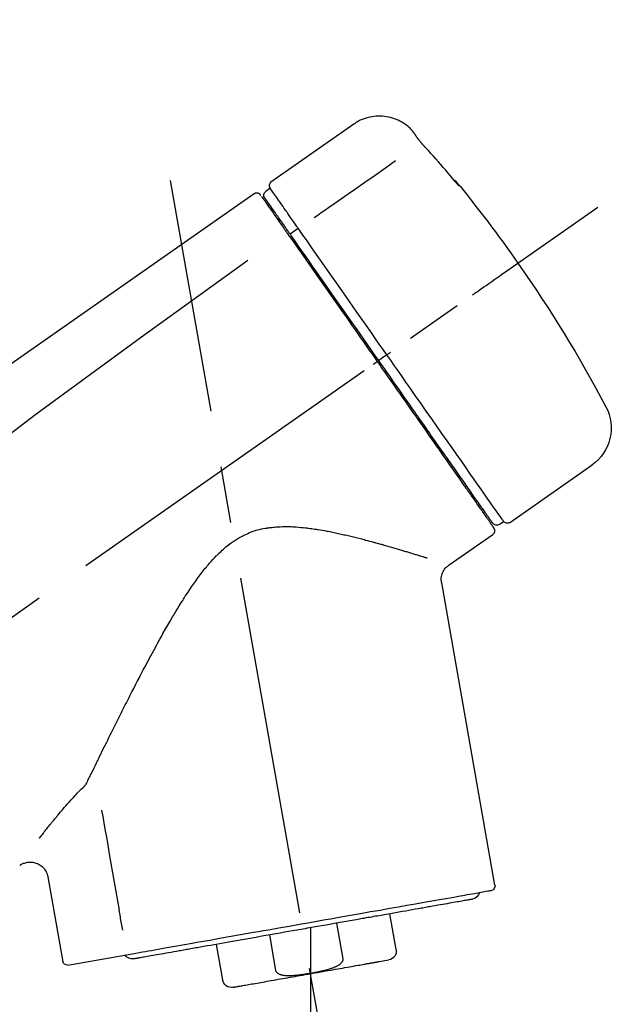
# Model space of a CAD drawing. Extents: x 27948 to 54421, y -11045 to -2175.
# Drawn here: x 32639 to 32705, y -7973 to -7864 of the extents above; entities that cross this region are included whole.
import ezdxf

# ---------------------------------------------------------------- set-up
doc = ezdxf.new("R2010")
doc.units = 0
doc.header["$LTSCALE"] = 50
doc.header["$MEASUREMENT"] = 0
doc.linetypes.add('CENTER2', pattern=[1.125, 0.75, -0.125, 0.125, -0.125])
doc.layers.get('0').update_dxf_attribs({"linetype": 'CONTINUOUS'})
doc.layers.get('DEFPOINTS').update_dxf_attribs({"color": 146, "linetype": 'CONTINUOUS'})
doc.layers.add('150-機器', color=8, linetype='CONTINUOUS')
doc.layers.add('166-寸法B', color=11, linetype='CONTINUOUS')
doc.styles.add('KH001', font='txt')
doc.dimstyles.new('KH1xx030', dxfattribs={"dimscale": 30, "dimtxt": 2, "dimasz": 0.6, "dimexe": 0.3, "dimexo": 1.2, "dimgap": 0.5, "dimtad": 3, "dimdec": 1, "dimdsep": 46, "dimlunit": 6, "dimtxsty": 'KH001', "dimblk": 'DOT', "dimcen": 1, "dimdle": 1, "dimclrd": 256, "dimclre": 256, "dimclrt": 256, "dimadec": 0, "dimazin": 0, "dimtfac": 1, "dimtdec": 1, "dimtix": 1, "dimtmove": 2, "dimatfit": 3, "dimldrblk": 'CLOSEDBLANK', "dimfxl": 1, "dimtolj": 1, "dimtzin": 0, "dimlwd": -1, "dimlwe": -1, "dimarcsym": 0})

# ---------------------------------------------------------------- blocks, each defined once
blk = doc.blocks.new('F402_D')
at = {"layer": '150-機器', "color": 13, "linetype": 'Continuous'}
for p, q in [((-259.61, 246.19), (-250.47, 239.79)), ((-250.39, 239.12), (-249.9, 238.78)), ((-251.52, 235.6), (-251.36, 235.48)), ((-253.49, 234.7), (-252.6, 234.06)), ((-263.26, 220.74), (-262.77, 220.4)), ((-262.77, 220.4), (-262.37, 220.11)), ((-276.79, 202.21), (-285.92, 208.6)), ((-273.04, 204.52), (-273.21, 204.63)), ((-275.65, 202.02), (-276.14, 202.36)), ((-270.13, 197.55), (-274.95, 200.92)), ((-275.19, 162.2), (-269.31, 195.58)), ((-225.86, 163.11), (-227.51, 153.75)), ((-264.29, 155.12), (-263.59, 159.05)), ((-257.7, 158.01), (-258.39, 154.08)), ((-254.83, 157.5), (-254.83, 152.47)), ((-251.03, 152.78), (-250.34, 156.71)), ((-244.44, 155.67), (-245.14, 151.74)), ((-228.08, 153.39), (-235.79, 154.75)), ((-262.43, 153.78), (-263.48, 153.96))]:
    blk.add_line(p, q, dxfattribs=at)
at = {"layer": '150-機器', "color": 13, "linetype": 'CENTER2'}
for p, q in [((-263.42, 103.75), (-239.4, 239.98)), ((0.34, 36.17), (-286.53, 237.04)), ((-254.83, 152.47), (-254.83, 92.26))]:
    blk.add_line(p, q, dxfattribs=at)
at = {"layer": '150-機器', "color": 13, "linetype": 'Continuous'}
for points in [[(-266.12, 245.42), (-266.07, 245.47), (-266.02, 245.53), (-265.97, 245.59), (-265.92, 245.64), (-265.82, 245.75), (-265.71, 245.85), (-265.6, 245.95), (-265.48, 246.05), (-265.3, 246.18), (-265.11, 246.31), (-264.92, 246.43), (-264.71, 246.53), (-264.51, 246.63), (-264.3, 246.72), (-264.09, 246.8), (-263.87, 246.87), (-263.66, 246.93), (-263.44, 246.98), (-263.21, 247.02), (-262.99, 247.05), (-262.76, 247.07), (-262.54, 247.08), (-262.31, 247.08), (-262.08, 247.07), (-261.86, 247.05), (-261.63, 247.02), (-261.41, 246.98), (-261.19, 246.93), (-260.97, 246.87), (-260.75, 246.8), (-260.54, 246.72), (-260.33, 246.63), (-260.2, 246.56), (-260.07, 246.49), (-259.94, 246.41), (-259.81, 246.33), (-259.75, 246.29), (-259.69, 246.24), (-259.63, 246.2), (-259.57, 246.16)], [(-267.56, 243.58), (-267.55, 243.59), (-267.55, 243.59), (-267.54, 243.6), (-267.54, 243.6), (-267.53, 243.62), (-267.52, 243.63), (-267.5, 243.64), (-267.49, 243.65), (-267.48, 243.67), (-267.46, 243.69), (-267.44, 243.7), (-267.43, 243.72), (-267.41, 243.74), (-267.39, 243.76), (-267.38, 243.78), (-267.36, 243.8), (-267.34, 243.82), (-267.32, 243.85), (-267.29, 243.88), (-267.27, 243.9), (-267.24, 243.93), (-267.21, 243.97), (-267.19, 244), (-267.16, 244.03), (-267.13, 244.07), (-267.09, 244.1), (-267.06, 244.14), (-267.03, 244.18), (-267, 244.21), (-266.97, 244.25), (-266.94, 244.28), (-266.91, 244.32), (-266.89, 244.34), (-266.87, 244.37), (-266.85, 244.39), (-266.83, 244.42), (-266.82, 244.43), (-266.81, 244.45), (-266.79, 244.47), (-266.78, 244.48), (-266.77, 244.49), (-266.76, 244.51), (-266.75, 244.52), (-266.74, 244.53), (-266.74, 244.54), (-266.73, 244.55), (-266.72, 244.56), (-266.71, 244.57), (-266.71, 244.57), (-266.71, 244.58), (-266.7, 244.58), (-266.7, 244.59), (-266.7, 244.59), (-266.7, 244.59), (-266.69, 244.59), (-266.69, 244.6)], [(-266.69, 244.6), (-266.69, 244.6), (-266.69, 244.6), (-266.68, 244.61), (-266.68, 244.61), (-266.67, 244.62), (-266.67, 244.63), (-266.66, 244.64), (-266.65, 244.65), (-266.64, 244.67), (-266.63, 244.68), (-266.62, 244.7), (-266.61, 244.72), (-266.6, 244.74), (-266.58, 244.76), (-266.57, 244.78), (-266.55, 244.8), (-266.53, 244.82), (-266.52, 244.85), (-266.5, 244.87), (-266.48, 244.9), (-266.46, 244.93), (-266.44, 244.95), (-266.42, 244.98), (-266.4, 245.01), (-266.39, 245.03), (-266.37, 245.06), (-266.36, 245.08), (-266.34, 245.1), (-266.33, 245.12), (-266.31, 245.14), (-266.3, 245.16), (-266.29, 245.17), (-266.28, 245.19), (-266.27, 245.2), (-266.26, 245.22), (-266.25, 245.23), (-266.24, 245.24), (-266.23, 245.26), (-266.22, 245.27), (-266.21, 245.28), (-266.21, 245.29), (-266.2, 245.3), (-266.19, 245.31), (-266.18, 245.32), (-266.18, 245.33), (-266.17, 245.34), (-266.16, 245.35), (-266.16, 245.36), (-266.15, 245.37), (-266.15, 245.37), (-266.15, 245.38), (-266.14, 245.38), (-266.14, 245.38), (-266.14, 245.39), (-266.14, 245.39), (-266.14, 245.39)], [(-266.14, 245.39), (-266.14, 245.39), (-266.13, 245.39), (-266.13, 245.4), (-266.13, 245.4), (-266.13, 245.4), (-266.13, 245.4), (-266.13, 245.4), (-266.13, 245.41), (-266.12, 245.41), (-266.12, 245.41), (-266.12, 245.42), (-266.12, 245.42), (-266.12, 245.42), (-266.11, 245.42), (-266.11, 245.43), (-266.11, 245.43), (-266.11, 245.43), (-266.11, 245.43), (-266.11, 245.43), (-266.1, 245.44), (-266.1, 245.44), (-266.1, 245.44), (-266.1, 245.44), (-266.1, 245.44), (-266.1, 245.44), (-266.1, 245.45), (-266.1, 245.45), (-266.1, 245.45), (-266.1, 245.45), (-266.09, 245.45), (-266.09, 245.45), (-266.09, 245.45)], [(-270.81, 239.86), (-270.55, 240.18), (-270.28, 240.49), (-270.02, 240.81), (-269.75, 241.12), (-269.48, 241.43), (-269.21, 241.75), (-268.94, 242.05), (-268.67, 242.36), (-268.39, 242.67), (-268.11, 242.97), (-267.84, 243.28), (-267.56, 243.58)], [(-264.23, 242.14), (-263.1, 241.34), (-261.97, 240.55), (-260.83, 239.76), (-259.7, 238.96), (-258.98, 238.46), (-258.26, 237.95), (-257.54, 237.45), (-256.82, 236.95), (-256.43, 236.67), (-256.03, 236.4), (-255.64, 236.12), (-255.25, 235.85)], [(-271.2, 239.44), (-271.2, 239.44), (-271.2, 239.44), (-271.2, 239.43), (-271.2, 239.43), (-271.21, 239.43), (-271.21, 239.43), (-271.21, 239.42), (-271.21, 239.42), (-271.22, 239.42), (-271.22, 239.41), (-271.22, 239.41), (-271.22, 239.4), (-271.22, 239.4), (-271.22, 239.4), (-271.22, 239.4), (-271.22, 239.4), (-271.22, 239.39), (-271.22, 239.4), (-271.21, 239.41), (-271.2, 239.41), (-271.19, 239.43), (-271.18, 239.44), (-271.17, 239.45), (-271.16, 239.46), (-271.14, 239.48), (-271.13, 239.5), (-271.11, 239.51), (-271.1, 239.53), (-271.07, 239.56), (-271.05, 239.58), (-271.03, 239.6), (-271.01, 239.63), (-270.99, 239.65), (-270.97, 239.67), (-270.95, 239.69), (-270.93, 239.72), (-270.92, 239.74), (-270.9, 239.76), (-270.88, 239.78), (-270.87, 239.8), (-270.86, 239.81), (-270.85, 239.82), (-270.84, 239.83), (-270.83, 239.84), (-270.82, 239.85), (-270.82, 239.85), (-270.82, 239.86), (-270.81, 239.86)], [(-270.89, 239.89), (-270.89, 239.89), (-270.89, 239.89), (-270.89, 239.88), (-270.89, 239.88), (-270.89, 239.88), (-270.89, 239.88), (-270.9, 239.87), (-270.9, 239.87), (-270.91, 239.85), (-270.92, 239.83), (-270.94, 239.82), (-270.95, 239.8), (-270.96, 239.78), (-270.98, 239.76), (-270.99, 239.74), (-271, 239.72), (-271.02, 239.7), (-271.03, 239.68), (-271.04, 239.67), (-271.05, 239.65), (-271.07, 239.63), (-271.09, 239.6), (-271.1, 239.58), (-271.12, 239.56), (-271.13, 239.54), (-271.14, 239.53), (-271.15, 239.51), (-271.16, 239.49), (-271.17, 239.48), (-271.18, 239.47), (-271.18, 239.46), (-271.19, 239.46), (-271.19, 239.45), (-271.19, 239.45), (-271.2, 239.44), (-271.2, 239.44)], [(-271.12, 239.52), (-271.13, 239.51), (-271.13, 239.51), (-271.14, 239.5), (-271.15, 239.49), (-271.16, 239.49), (-271.16, 239.48), (-271.17, 239.48), (-271.18, 239.47), (-271.18, 239.46), (-271.19, 239.45), (-271.19, 239.45), (-271.2, 239.44)], [(-271.12, 239.5), (-271.12, 239.51), (-271.12, 239.51), (-271.12, 239.51), (-271.11, 239.51), (-271.11, 239.52), (-271.1, 239.53), (-271.09, 239.54), (-271.09, 239.54), (-271.07, 239.56), (-271.06, 239.57), (-271.05, 239.59), (-271.04, 239.6), (-271.03, 239.61), (-271.02, 239.62), (-271.01, 239.63), (-271, 239.65), (-270.99, 239.65), (-270.99, 239.66), (-270.98, 239.66), (-270.97, 239.67)], [(-252.08, 236.71), (-251.95, 236.91), (-251.81, 237.1), (-251.67, 237.3), (-251.53, 237.5), (-251.32, 237.8), (-251.11, 238.1), (-250.9, 238.41), (-250.68, 238.71), (-250.61, 238.81), (-250.54, 238.92), (-250.47, 239.02), (-250.39, 239.12), (-250.39, 239.12), (-250.39, 239.12), (-250.39, 239.13), (-250.39, 239.13)], [(-251.5, 235.63), (-251.36, 235.83), (-251.22, 236.04), (-251.07, 236.24), (-250.93, 236.44), (-250.82, 236.6), (-250.72, 236.75), (-250.61, 236.9), (-250.5, 237.06), (-250.41, 237.19), (-250.32, 237.32), (-250.23, 237.45), (-250.14, 237.57), (-250.12, 237.6), (-250.11, 237.62), (-250.09, 237.64), (-250.08, 237.66), (-250.05, 237.7), (-250.02, 237.74), (-249.99, 237.78), (-249.97, 237.82), (-249.96, 237.83), (-249.95, 237.85), (-249.93, 237.87), (-249.92, 237.88), (-249.9, 237.92), (-249.87, 237.96), (-249.84, 238), (-249.82, 238.04), (-249.81, 238.05), (-249.8, 238.06), (-249.79, 238.07), (-249.78, 238.09), (-249.78, 238.09), (-249.78, 238.09), (-249.78, 238.09), (-249.78, 238.09)], [(-249.43, 238.24), (-249.43, 238.24), (-249.43, 238.24), (-249.43, 238.24), (-249.43, 238.24), (-249.46, 238.19), (-249.49, 238.15), (-249.52, 238.11), (-249.55, 238.07), (-249.65, 237.92), (-249.76, 237.77), (-249.87, 237.62), (-249.97, 237.46), (-250.13, 237.24), (-250.29, 237.01), (-250.45, 236.79), (-250.61, 236.56), (-250.71, 236.41), (-250.81, 236.26), (-250.92, 236.12), (-251.02, 235.97)], [(-249.33, 238.34), (-249.31, 238.39), (-249.28, 238.44), (-249.25, 238.48), (-249.21, 238.51), (-249.2, 238.51), (-249.2, 238.51), (-249.2, 238.51), (-249.19, 238.51)], [(-249.19, 238.51), (-249.18, 238.52), (-249.17, 238.53), (-249.16, 238.54), (-249.15, 238.54), (-249.13, 238.55), (-249.1, 238.56), (-249.08, 238.57), (-249.06, 238.58), (-249.02, 238.59), (-248.99, 238.6), (-248.95, 238.6), (-248.91, 238.6), (-248.87, 238.6), (-248.84, 238.59), (-248.8, 238.59), (-248.76, 238.57), (-248.74, 238.57), (-248.72, 238.56), (-248.7, 238.54), (-248.68, 238.53), (-248.67, 238.52), (-248.66, 238.52), (-248.65, 238.51), (-248.64, 238.5)], [(-248.64, 238.5), (-239.45, 232.07), (-230.25, 225.63), (-221.06, 219.2), (-211.87, 212.76), (-202.68, 206.32), (-193.49, 199.89), (-184.3, 193.45), (-175.11, 187.02)], [(-253.49, 234.7), (-253.45, 234.76), (-253.41, 234.81), (-253.37, 234.87), (-253.34, 234.92), (-253.26, 235.03), (-253.19, 235.13), (-253.11, 235.24), (-253.04, 235.35), (-252.94, 235.49), (-252.84, 235.62), (-252.75, 235.76), (-252.65, 235.9), (-252.57, 236.01), (-252.49, 236.12), (-252.42, 236.24), (-252.34, 236.35), (-252.3, 236.4), (-252.26, 236.45), (-252.23, 236.51), (-252.19, 236.56), (-252.18, 236.58), (-252.16, 236.6), (-252.15, 236.62), (-252.13, 236.64)], [(-251.02, 235.97), (-251.05, 235.93), (-251.07, 235.9), (-251.09, 235.86), (-251.12, 235.83), (-251.19, 235.72), (-251.27, 235.61), (-251.35, 235.5), (-251.42, 235.39), (-251.52, 235.25), (-251.62, 235.11), (-251.72, 234.97), (-251.82, 234.82), (-251.88, 234.74), (-251.94, 234.65), (-252, 234.57), (-252.06, 234.48), (-252.12, 234.39), (-252.18, 234.31), (-252.24, 234.22), (-252.3, 234.14), (-252.37, 234.04), (-252.43, 233.95), (-252.5, 233.85), (-252.57, 233.76)], [(-252.13, 236.64), (-252.13, 236.65), (-252.12, 236.65), (-252.12, 236.66), (-252.12, 236.66), (-252.11, 236.67), (-252.11, 236.68), (-252.1, 236.68), (-252.1, 236.69), (-252.1, 236.69), (-252.09, 236.7), (-252.09, 236.71), (-252.08, 236.71)], [(-252.69, 233.93), (-252.66, 233.98), (-252.62, 234.03), (-252.59, 234.08), (-252.55, 234.13), (-252.52, 234.17), (-252.49, 234.22), (-252.46, 234.26), (-252.42, 234.31), (-252.36, 234.4), (-252.3, 234.48), (-252.24, 234.57), (-252.18, 234.66), (-252.15, 234.7), (-252.12, 234.74), (-252.1, 234.78), (-252.07, 234.82), (-252.02, 234.89), (-251.97, 234.97), (-251.92, 235.04), (-251.86, 235.11), (-251.84, 235.14), (-251.82, 235.18), (-251.8, 235.21), (-251.77, 235.24), (-251.73, 235.3), (-251.7, 235.35), (-251.66, 235.41), (-251.62, 235.46), (-251.6, 235.49), (-251.59, 235.51), (-251.57, 235.53), (-251.55, 235.56), (-251.54, 235.57), (-251.53, 235.59), (-251.52, 235.61), (-251.5, 235.63)], [(-263.26, 220.74), (-262.85, 221.34), (-262.43, 221.93), (-262.02, 222.52), (-261.6, 223.12), (-260.78, 224.29), (-259.96, 225.46), (-259.14, 226.63), (-258.32, 227.8), (-257.53, 228.93), (-256.73, 230.07), (-255.94, 231.2), (-255.15, 232.34), (-254.77, 232.88), (-254.39, 233.42), (-254.01, 233.96), (-253.63, 234.51)], [(-262.37, 220.11), (-261.95, 220.7), (-261.54, 221.29), (-261.13, 221.88), (-260.72, 222.47), (-260.31, 223.05), (-259.9, 223.64), (-259.49, 224.22), (-259.08, 224.81), (-258.27, 225.97), (-257.46, 227.12), (-256.64, 228.28), (-255.83, 229.44), (-255.43, 230.01), (-255.04, 230.58), (-254.64, 231.15), (-254.24, 231.72), (-253.85, 232.27), (-253.46, 232.83), (-253.08, 233.38), (-252.69, 233.93)], [(-252.57, 233.76), (-252.86, 233.35), (-253.14, 232.94), (-253.43, 232.52), (-253.72, 232.11), (-254.32, 231.26), (-254.91, 230.41), (-255.5, 229.56), (-256.1, 228.71), (-256.7, 227.85), (-257.31, 226.99), (-257.92, 226.12), (-258.52, 225.26), (-258.83, 224.82), (-259.13, 224.38), (-259.44, 223.94), (-259.75, 223.5), (-260.05, 223.07), (-260.36, 222.63), (-260.67, 222.19), (-260.97, 221.75), (-261.28, 221.31), (-261.59, 220.88), (-261.89, 220.44), (-262.2, 220)], [(-253.63, 234.51), (-253.62, 234.52), (-253.6, 234.54), (-253.59, 234.55), (-253.58, 234.57), (-253.57, 234.59), (-253.56, 234.6), (-253.55, 234.62), (-253.54, 234.64), (-253.52, 234.65), (-253.51, 234.67), (-253.5, 234.68), (-253.49, 234.7)], [(-247.92, 231.16), (-236.19, 222.7), (-224.54, 214.15), (-213.06, 205.38), (-201.83, 196.3), (-198.34, 193.33), (-194.86, 190.34), (-191.41, 187.33), (-187.96, 184.3)], [(-272.72, 227.37), (-272.85, 227.45), (-272.97, 227.54), (-273.09, 227.62), (-273.21, 227.71), (-273.46, 227.88), (-273.71, 228.06), (-273.95, 228.23), (-274.2, 228.4), (-274.52, 228.63), (-274.84, 228.85), (-275.16, 229.08), (-275.49, 229.3), (-275.72, 229.46), (-275.95, 229.63), (-276.18, 229.79), (-276.41, 229.95), (-276.49, 230), (-276.57, 230.06), (-276.64, 230.11), (-276.72, 230.16), (-276.73, 230.17), (-276.75, 230.18), (-276.76, 230.19), (-276.78, 230.2)], [(-276.14, 202.36), (-276.14, 202.36), (-276.14, 202.36), (-276.14, 202.36), (-276.13, 202.36), (-276.09, 202.42), (-276.05, 202.48), (-276.01, 202.54), (-275.97, 202.6), (-275.79, 202.86), (-275.6, 203.12), (-275.42, 203.39), (-275.23, 203.65), (-274.93, 204.08), (-274.63, 204.51), (-274.33, 204.93), (-274.04, 205.36), (-273.63, 205.94), (-273.23, 206.51), (-272.83, 207.09), (-272.42, 207.66), (-271.93, 208.36), (-271.44, 209.06), (-270.95, 209.76), (-270.46, 210.46), (-269.9, 211.26), (-269.34, 212.06), (-268.78, 212.86), (-268.22, 213.66), (-267.61, 214.53), (-267.01, 215.4), (-266.4, 216.27), (-265.79, 217.13), (-265.37, 217.74), (-264.95, 218.34), (-264.53, 218.94), (-264.11, 219.54), (-263.9, 219.84), (-263.69, 220.14), (-263.47, 220.44), (-263.26, 220.74)], [(-263.26, 220.74), (-263.27, 220.75), (-263.27, 220.75), (-263.28, 220.75), (-263.28, 220.75), (-263.29, 220.76), (-263.29, 220.76), (-263.3, 220.76), (-263.3, 220.77), (-263.31, 220.77), (-263.32, 220.78), (-263.33, 220.79), (-263.33, 220.79), (-263.35, 220.8), (-263.37, 220.81), (-263.38, 220.83), (-263.4, 220.84), (-263.43, 220.86), (-263.45, 220.88), (-263.48, 220.9), (-263.51, 220.91), (-263.54, 220.93), (-263.56, 220.95), (-263.59, 220.97), (-263.62, 220.99), (-263.63, 221), (-263.64, 221.01), (-263.66, 221.02), (-263.67, 221.03), (-263.67, 221.03), (-263.67, 221.03), (-263.67, 221.03), (-263.67, 221.03)], [(-262.2, 220), (-262.36, 219.77), (-262.52, 219.55), (-262.67, 219.32), (-262.83, 219.1), (-262.99, 218.87), (-263.15, 218.65), (-263.31, 218.42), (-263.46, 218.2), (-263.62, 217.97), (-263.78, 217.75), (-263.94, 217.52), (-264.09, 217.3), (-264.4, 216.85), (-264.72, 216.41), (-265.03, 215.96), (-265.34, 215.52), (-265.49, 215.3), (-265.64, 215.08), (-265.8, 214.87), (-265.95, 214.65), (-266.1, 214.43), (-266.25, 214.21), (-266.41, 213.99), (-266.56, 213.78), (-266.85, 213.36), (-267.14, 212.94), (-267.44, 212.52), (-267.73, 212.11), (-267.87, 211.9), (-268.01, 211.7), (-268.15, 211.5), (-268.29, 211.3), (-268.43, 211.1), (-268.57, 210.9), (-268.71, 210.7), (-268.85, 210.51), (-268.98, 210.32), (-269.11, 210.13), (-269.25, 209.94), (-269.38, 209.75), (-269.51, 209.56), (-269.64, 209.37), (-269.77, 209.19), (-269.9, 209), (-270.15, 208.65), (-270.39, 208.3), (-270.64, 207.95), (-270.88, 207.6), (-271.11, 207.28), (-271.33, 206.96), (-271.55, 206.65), (-271.77, 206.33), (-271.87, 206.19), (-271.97, 206.04), (-272.07, 205.9), (-272.17, 205.76), (-272.27, 205.61), (-272.37, 205.47), (-272.47, 205.33), (-272.57, 205.19), (-272.75, 204.94), (-272.92, 204.69), (-273.1, 204.44), (-273.27, 204.19), (-273.42, 203.98), (-273.57, 203.77), (-273.72, 203.55), (-273.86, 203.34), (-273.98, 203.17), (-274.1, 203), (-274.22, 202.83), (-274.35, 202.66), (-274.44, 202.53), (-274.53, 202.4), (-274.62, 202.27), (-274.71, 202.14), (-274.77, 202.05), (-274.83, 201.96), (-274.89, 201.88), (-274.95, 201.79), (-274.97, 201.77), (-274.98, 201.75), (-274.99, 201.73), (-275.01, 201.7), (-275.04, 201.67), (-275.06, 201.63), (-275.08, 201.61), (-275.08, 201.61), (-275.07, 201.61), (-275.07, 201.62), (-275.07, 201.62), (-275.07, 201.62)], [(-274.95, 202.14), (-274.95, 202.14), (-274.95, 202.14), (-274.95, 202.14), (-274.95, 202.14), (-274.95, 202.14), (-274.95, 202.14), (-274.95, 202.14), (-274.95, 202.14), (-274.95, 202.14), (-274.95, 202.14), (-274.95, 202.14), (-274.95, 202.15), (-274.93, 202.17), (-274.91, 202.2), (-274.89, 202.23), (-274.87, 202.25), (-274.82, 202.33), (-274.77, 202.4), (-274.72, 202.47), (-274.67, 202.54), (-274.66, 202.56), (-274.65, 202.58), (-274.63, 202.59), (-274.62, 202.61), (-274.6, 202.64), (-274.57, 202.68), (-274.55, 202.72), (-274.52, 202.75), (-274.51, 202.77), (-274.49, 202.79), (-274.48, 202.81), (-274.47, 202.83), (-274.42, 202.9), (-274.38, 202.96), (-274.33, 203.02), (-274.29, 203.09), (-274.25, 203.14), (-274.22, 203.19), (-274.18, 203.24), (-274.15, 203.29), (-274.07, 203.4), (-273.99, 203.51), (-273.91, 203.62), (-273.83, 203.73), (-273.79, 203.8), (-273.75, 203.86), (-273.7, 203.92), (-273.66, 203.98), (-273.59, 204.09), (-273.51, 204.19), (-273.44, 204.3), (-273.37, 204.4), (-273.34, 204.44), (-273.32, 204.47), (-273.29, 204.51), (-273.27, 204.55), (-273.21, 204.62), (-273.16, 204.7), (-273.11, 204.77), (-273.05, 204.85), (-273.02, 204.89), (-273, 204.93), (-272.97, 204.97), (-272.94, 205.01), (-272.8, 205.21), (-272.65, 205.42), (-272.51, 205.63), (-272.37, 205.83), (-272.24, 206.02), (-272.11, 206.2), (-271.98, 206.39), (-271.85, 206.57), (-271.63, 206.89), (-271.41, 207.2), (-271.19, 207.51), (-270.97, 207.82), (-270.9, 207.93), (-270.82, 208.04), (-270.75, 208.15), (-270.67, 208.25), (-270.51, 208.48), (-270.35, 208.71), (-270.19, 208.94), (-270.03, 209.17), (-269.94, 209.29), (-269.86, 209.41), (-269.78, 209.53), (-269.69, 209.65), (-269.44, 210.01), (-269.18, 210.38), (-268.93, 210.75), (-268.67, 211.11), (-268.49, 211.37), (-268.31, 211.63), (-268.13, 211.89), (-267.95, 212.14), (-267.66, 212.55), (-267.37, 212.96), (-267.09, 213.37), (-266.8, 213.78), (-266.7, 213.92), (-266.61, 214.06), (-266.51, 214.2), (-266.41, 214.34), (-266.21, 214.62), (-266.01, 214.9), (-265.82, 215.18), (-265.62, 215.47), (-265.52, 215.61), (-265.42, 215.75), (-265.32, 215.89), (-265.22, 216.04), (-264.92, 216.47), (-264.62, 216.9), (-264.32, 217.33), (-264.01, 217.76), (-263.81, 218.05), (-263.61, 218.34), (-263.4, 218.63), (-263.2, 218.93), (-262.99, 219.22), (-262.78, 219.52), (-262.57, 219.82), (-262.37, 220.11)], [(-261.79, 219.71), (-261.81, 219.72), (-261.82, 219.73), (-261.83, 219.74), (-261.85, 219.75), (-261.86, 219.76), (-261.87, 219.77), (-261.89, 219.78), (-261.9, 219.79), (-261.93, 219.81), (-261.95, 219.82), (-261.97, 219.84), (-262, 219.86), (-262.01, 219.87), (-262.02, 219.87), (-262.03, 219.88), (-262.04, 219.89), (-262.06, 219.9), (-262.08, 219.92), (-262.1, 219.93), (-262.12, 219.94), (-262.13, 219.95), (-262.14, 219.95), (-262.14, 219.96), (-262.15, 219.96), (-262.16, 219.97), (-262.17, 219.98), (-262.18, 219.98), (-262.19, 219.99), (-262.19, 219.99), (-262.2, 220), (-262.2, 220), (-262.2, 220)], [(-230.21, 173.59), (-230.27, 173.72), (-230.33, 173.85), (-230.4, 173.98), (-230.46, 174.11), (-230.52, 174.24), (-230.59, 174.37), (-230.65, 174.5), (-230.71, 174.63), (-230.85, 174.9), (-230.98, 175.17), (-231.11, 175.44), (-231.24, 175.71), (-231.3, 175.84), (-231.37, 175.98), (-231.44, 176.12), (-231.51, 176.25), (-231.71, 176.67), (-231.91, 177.09), (-232.12, 177.5), (-232.32, 177.92), (-232.47, 178.21), (-232.61, 178.5), (-232.75, 178.78), (-232.89, 179.07), (-233.11, 179.51), (-233.33, 179.95), (-233.55, 180.39), (-233.77, 180.83), (-233.85, 180.98), (-233.92, 181.13), (-234, 181.28), (-234.07, 181.43), (-234.19, 181.65), (-234.3, 181.88), (-234.41, 182.1), (-234.53, 182.33), (-234.57, 182.41), (-234.61, 182.48), (-234.64, 182.56), (-234.68, 182.63), (-234.76, 182.78), (-234.84, 182.93), (-234.91, 183.09), (-234.99, 183.24), (-235.03, 183.31), (-235.07, 183.39), (-235.11, 183.46), (-235.15, 183.54), (-235.34, 183.92), (-235.54, 184.3), (-235.73, 184.68), (-235.93, 185.06), (-236.09, 185.37), (-236.24, 185.67), (-236.4, 185.98), (-236.57, 186.28), (-236.89, 186.9), (-237.22, 187.51), (-237.55, 188.12), (-237.88, 188.74), (-238.05, 189.04), (-238.22, 189.35), (-238.39, 189.66), (-238.56, 189.97), (-238.82, 190.43), (-239.09, 190.89), (-239.36, 191.35), (-239.63, 191.81), (-239.72, 191.96), (-239.81, 192.11), (-239.9, 192.27), (-239.99, 192.42), (-240.18, 192.72), (-240.36, 193.03), (-240.55, 193.33), (-240.74, 193.64), (-240.84, 193.79), (-240.93, 193.94), (-241.03, 194.09), (-241.13, 194.24), (-241.33, 194.54), (-241.53, 194.84), (-241.73, 195.14), (-241.94, 195.44), (-242.04, 195.59), (-242.14, 195.74), (-242.25, 195.89), (-242.35, 196.03), (-242.57, 196.32), (-242.79, 196.61), (-243.01, 196.9), (-243.23, 197.18), (-243.35, 197.32), (-243.46, 197.46), (-243.58, 197.6), (-243.7, 197.74), (-243.88, 197.94), (-244.06, 198.14), (-244.25, 198.34), (-244.44, 198.54), (-244.51, 198.6), (-244.57, 198.67), (-244.64, 198.73), (-244.7, 198.8), (-244.83, 198.93), (-244.97, 199.05), (-245.1, 199.17), (-245.24, 199.3), (-245.3, 199.35), (-245.37, 199.41), (-245.44, 199.47), (-245.51, 199.53), (-245.65, 199.65), (-245.8, 199.76), (-245.94, 199.87), (-246.09, 199.98), (-246.16, 200.03), (-246.23, 200.08), (-246.31, 200.13), (-246.38, 200.19), (-246.5, 200.26), (-246.62, 200.33), (-246.73, 200.4), (-246.85, 200.47), (-246.89, 200.5), (-246.93, 200.52), (-246.97, 200.54), (-247.01, 200.56), (-247.09, 200.61), (-247.17, 200.65), (-247.25, 200.7), (-247.33, 200.74), (-247.37, 200.76), (-247.41, 200.78), (-247.46, 200.8), (-247.5, 200.82), (-247.7, 200.92), (-247.91, 201.02), (-248.11, 201.12), (-248.32, 201.2), (-248.49, 201.27), (-248.66, 201.32), (-248.84, 201.37), (-249.01, 201.42), (-249.23, 201.47), (-249.45, 201.52), (-249.67, 201.56), (-249.89, 201.6), (-249.94, 201.6), (-249.98, 201.61), (-250.03, 201.62), (-250.07, 201.63), (-250.16, 201.64), (-250.25, 201.65), (-250.34, 201.67), (-250.43, 201.68), (-250.47, 201.68), (-250.52, 201.69), (-250.56, 201.69), (-250.61, 201.7), (-250.74, 201.71), (-250.87, 201.73), (-251.01, 201.74), (-251.14, 201.75), (-251.23, 201.76), (-251.32, 201.76), (-251.41, 201.77), (-251.5, 201.77), (-251.76, 201.78), (-252.03, 201.79), (-252.29, 201.79), (-252.56, 201.79), (-252.73, 201.78), (-252.9, 201.77), (-253.08, 201.76), (-253.25, 201.75), (-253.51, 201.73), (-253.77, 201.7), (-254.03, 201.67), (-254.29, 201.65), (-254.37, 201.64), (-254.46, 201.63), (-254.54, 201.62), (-254.63, 201.6), (-254.8, 201.58), (-254.97, 201.56), (-255.14, 201.54), (-255.31, 201.51), (-255.39, 201.5), (-255.47, 201.49), (-255.56, 201.47), (-255.64, 201.46), (-255.89, 201.42), (-256.14, 201.38), (-256.38, 201.34), (-256.63, 201.29), (-256.79, 201.26), (-256.95, 201.23), (-257.11, 201.2), (-257.27, 201.16), (-257.59, 201.1), (-257.9, 201.03), (-258.22, 200.96), (-258.53, 200.89), (-258.68, 200.86), (-258.84, 200.82), (-258.99, 200.79), (-259.14, 200.75), (-259.44, 200.68), (-259.74, 200.6), (-260.04, 200.53), (-260.34, 200.45), (-260.49, 200.42), (-260.63, 200.38), (-260.78, 200.34), (-260.92, 200.3), (-261.14, 200.24), (-261.35, 200.19), (-261.56, 200.13), (-261.77, 200.07), (-261.84, 200.05), (-261.91, 200.03), (-261.98, 200.02), (-262.05, 200), (-262.19, 199.96), (-262.33, 199.92), (-262.46, 199.88), (-262.6, 199.84), (-262.67, 199.83), (-262.73, 199.81), (-262.8, 199.79), (-262.87, 199.77), (-263.06, 199.71), (-263.26, 199.66), (-263.46, 199.6), (-263.65, 199.55), (-263.78, 199.51), (-263.9, 199.47), (-264.03, 199.44), (-264.15, 199.4), (-264.39, 199.33), (-264.63, 199.26), (-264.87, 199.19), (-265.1, 199.12), (-265.22, 199.08), (-265.33, 199.05), (-265.44, 199.02), (-265.55, 198.98), (-265.77, 198.92), (-265.98, 198.85), (-266.2, 198.79), (-266.41, 198.72), (-266.51, 198.69), (-266.61, 198.66), (-266.71, 198.63), (-266.81, 198.6), (-266.95, 198.55), (-267.09, 198.51), (-267.23, 198.47), (-267.37, 198.42), (-267.42, 198.41), (-267.46, 198.39), (-267.51, 198.38), (-267.55, 198.37), (-267.6, 198.35), (-267.64, 198.34), (-267.68, 198.33), (-267.72, 198.31)], [(-269.31, 195.57), (-269.3, 195.61), (-269.29, 195.66), (-269.28, 195.71), (-269.28, 195.76), (-269.27, 195.85), (-269.26, 195.94), (-269.26, 196.04), (-269.26, 196.13), (-269.28, 196.27), (-269.31, 196.41), (-269.35, 196.55), (-269.4, 196.69), (-269.46, 196.82), (-269.53, 196.95), (-269.61, 197.07), (-269.7, 197.18), (-269.76, 197.25), (-269.83, 197.31), (-269.9, 197.38), (-269.97, 197.43), (-270.01, 197.46), (-270.05, 197.49), (-270.09, 197.52), (-270.13, 197.55)], [(-229.83, 173.07), (-229.85, 173.09), (-229.87, 173.12), (-229.89, 173.14), (-229.91, 173.16), (-229.93, 173.18), (-229.95, 173.2), (-229.97, 173.22), (-229.99, 173.24), (-230.02, 173.29), (-230.05, 173.33), (-230.08, 173.37), (-230.11, 173.42), (-230.13, 173.44), (-230.14, 173.46), (-230.16, 173.48), (-230.17, 173.51), (-230.18, 173.53), (-230.19, 173.55), (-230.2, 173.57), (-230.21, 173.59)], [(-224.94, 167.38), (-224.94, 167.39), (-224.95, 167.39), (-224.95, 167.4), (-224.95, 167.4), (-224.96, 167.4), (-224.96, 167.41), (-224.96, 167.41), (-224.97, 167.42), (-225.05, 167.53), (-225.13, 167.63), (-225.22, 167.74), (-225.3, 167.85), (-225.39, 167.96), (-225.47, 168.08), (-225.56, 168.19), (-225.64, 168.3), (-225.76, 168.44), (-225.87, 168.59), (-225.99, 168.73), (-226.1, 168.87), (-226.13, 168.9), (-226.15, 168.93), (-226.17, 168.96), (-226.2, 168.99), (-226.25, 169.05), (-226.29, 169.11), (-226.34, 169.17), (-226.39, 169.22), (-226.41, 169.25), (-226.44, 169.28), (-226.46, 169.31), (-226.48, 169.34), (-226.56, 169.43), (-226.63, 169.52), (-226.7, 169.61), (-226.77, 169.69), (-226.82, 169.75), (-226.87, 169.81), (-226.92, 169.87), (-226.97, 169.93), (-227.12, 170.11), (-227.27, 170.29), (-227.43, 170.47), (-227.58, 170.65), (-227.68, 170.77), (-227.79, 170.89), (-227.89, 171.01), (-228, 171.13), (-228.22, 171.38), (-228.44, 171.62), (-228.66, 171.86), (-228.88, 172.1), (-229, 172.22), (-229.11, 172.35), (-229.23, 172.47), (-229.34, 172.59), (-229.46, 172.71), (-229.58, 172.83), (-229.71, 172.95), (-229.83, 173.07)], [(-231.8, 170.47), (-231.92, 169.77), (-232.04, 169.07), (-232.17, 168.37), (-232.29, 167.68), (-232.47, 166.65), (-232.65, 165.62), (-232.83, 164.59), (-233.01, 163.56), (-233.19, 162.54), (-233.38, 161.51), (-233.56, 160.48), (-233.74, 159.45)], [(-222.77, 164.37), (-222.78, 164.38), (-222.79, 164.39), (-222.8, 164.4), (-222.81, 164.41), (-222.85, 164.44), (-222.89, 164.47), (-222.93, 164.49), (-222.97, 164.52), (-223.04, 164.56), (-223.12, 164.6), (-223.2, 164.63), (-223.29, 164.65), (-223.39, 164.68), (-223.5, 164.71), (-223.61, 164.73), (-223.72, 164.75), (-223.84, 164.76), (-223.96, 164.76), (-224.08, 164.75), (-224.2, 164.73), (-224.33, 164.71), (-224.45, 164.68), (-224.57, 164.65), (-224.69, 164.6), (-224.8, 164.55), (-224.92, 164.49), (-225.03, 164.42), (-225.13, 164.34), (-225.23, 164.26), (-225.32, 164.18), (-225.41, 164.09), (-225.49, 163.99), (-225.55, 163.89), (-225.61, 163.8), (-225.67, 163.69), (-225.72, 163.59), (-225.76, 163.52), (-225.79, 163.45), (-225.81, 163.37), (-225.83, 163.29), (-225.84, 163.25), (-225.85, 163.21), (-225.85, 163.17), (-225.85, 163.13), (-225.86, 163.13), (-225.86, 163.12), (-225.86, 163.12), (-225.86, 163.11)], [(-235.79, 154.75), (-236.07, 154.8), (-236.36, 154.85), (-236.64, 154.9), (-236.92, 154.95), (-237.29, 155.01), (-237.65, 155.08), (-238.02, 155.14), (-238.38, 155.21), (-239.23, 155.36), (-240.09, 155.51), (-240.94, 155.66), (-241.8, 155.81), (-242.29, 155.9), (-242.78, 155.98), (-243.27, 156.07), (-243.76, 156.15), (-244.81, 156.34), (-245.86, 156.53), (-246.91, 156.71), (-247.96, 156.9), (-248.53, 157), (-249.09, 157.09), (-249.65, 157.19), (-250.21, 157.29), (-251.35, 157.49), (-252.49, 157.69), (-253.63, 157.9), (-254.76, 158.1), (-255.34, 158.2), (-255.91, 158.3), (-256.49, 158.4), (-257.07, 158.5), (-258.17, 158.7), (-259.27, 158.89), (-260.37, 159.08), (-261.47, 159.28), (-262, 159.37), (-262.53, 159.46), (-263.05, 159.56), (-263.58, 159.65), (-264.53, 159.82), (-265.48, 159.99), (-266.43, 160.15), (-267.38, 160.32), (-267.8, 160.39), (-268.22, 160.47), (-268.65, 160.54), (-269.07, 160.62), (-269.76, 160.74), (-270.46, 160.86), (-271.15, 160.99), (-271.85, 161.11), (-272.12, 161.16), (-272.39, 161.2), (-272.67, 161.25), (-272.94, 161.3), (-273.31, 161.37), (-273.67, 161.43), (-274.04, 161.49), (-274.41, 161.56), (-274.5, 161.58), (-274.6, 161.59), (-274.69, 161.61), (-274.78, 161.63), (-274.79, 161.63), (-274.79, 161.63), (-274.79, 161.63), (-274.79, 161.63)], [(-272.68, 160.65), (-272.68, 160.65), (-272.68, 160.65), (-272.68, 160.65), (-272.68, 160.65), (-272.66, 160.64), (-272.64, 160.64), (-272.63, 160.64), (-272.61, 160.63), (-272.59, 160.63), (-272.57, 160.63), (-272.55, 160.62), (-272.53, 160.62), (-272.45, 160.61), (-272.37, 160.59), (-272.28, 160.58), (-272.2, 160.56), (-272.07, 160.54), (-271.94, 160.52), (-271.82, 160.5), (-271.69, 160.47), (-271.52, 160.44), (-271.35, 160.41), (-271.18, 160.38), (-271.01, 160.35), (-270.8, 160.32), (-270.59, 160.28), (-270.38, 160.24), (-270.16, 160.2), (-269.91, 160.16), (-269.67, 160.12), (-269.42, 160.07), (-269.17, 160.03), (-268.88, 159.98), (-268.59, 159.93), (-268.31, 159.88), (-268.02, 159.83), (-267.86, 159.8), (-267.7, 159.77), (-267.54, 159.74), (-267.38, 159.71), (-267.22, 159.68), (-267.06, 159.66), (-266.9, 159.63), (-266.74, 159.6), (-266.39, 159.54), (-266.04, 159.48), (-265.69, 159.41), (-265.34, 159.35), (-264.96, 159.29), (-264.58, 159.22), (-264.2, 159.15), (-263.83, 159.09), (-263.43, 159.02), (-263.02, 158.94), (-262.62, 158.87), (-262.22, 158.8), (-262.01, 158.77), (-261.8, 158.73), (-261.59, 158.69), (-261.38, 158.65), (-261.17, 158.62), (-260.96, 158.58), (-260.75, 158.54), (-260.54, 158.51), (-260.1, 158.43), (-259.66, 158.35), (-259.22, 158.27), (-258.79, 158.2), (-258.34, 158.12), (-257.89, 158.04), (-257.44, 157.96), (-256.99, 157.88), (-256.54, 157.8), (-256.08, 157.72), (-255.63, 157.64), (-255.18, 157.56), (-254.95, 157.52), (-254.72, 157.48), (-254.49, 157.44), (-254.26, 157.4), (-254.03, 157.36), (-253.8, 157.32), (-253.57, 157.28), (-253.34, 157.24), (-252.88, 157.16), (-252.43, 157.08), (-251.97, 157), (-251.51, 156.91), (-251.29, 156.88), (-251.06, 156.84), (-250.84, 156.8), (-250.61, 156.76), (-250.39, 156.72), (-250.16, 156.68), (-249.93, 156.64), (-249.71, 156.6), (-249.27, 156.52), (-248.83, 156.44), (-248.39, 156.36), (-247.95, 156.29), (-247.74, 156.25), (-247.52, 156.21), (-247.31, 156.17), (-247.09, 156.14), (-246.88, 156.1), (-246.67, 156.06), (-246.46, 156.02), (-246.24, 155.99), (-245.83, 155.91), (-245.43, 155.84), (-245.02, 155.77), (-244.61, 155.7), (-244.23, 155.63), (-243.84, 155.56), (-243.46, 155.49), (-243.07, 155.43), (-242.9, 155.4), (-242.72, 155.36), (-242.54, 155.33), (-242.36, 155.3)], [(-234.13, 157.24), (-234.1, 157.43), (-234.06, 157.61), (-234.03, 157.79), (-234, 157.98), (-233.97, 158.16), (-233.93, 158.35), (-233.9, 158.53), (-233.87, 158.72), (-233.84, 158.9), (-233.8, 159.08), (-233.77, 159.27), (-233.74, 159.45)], [(-242.36, 155.3), (-242.19, 155.27), (-242.01, 155.24), (-241.83, 155.21), (-241.65, 155.18), (-241.49, 155.15), (-241.33, 155.12), (-241.16, 155.09), (-241, 155.06), (-240.83, 155.03), (-240.67, 155), (-240.51, 154.97), (-240.34, 154.95), (-240.05, 154.89), (-239.75, 154.84), (-239.46, 154.79), (-239.16, 154.74), (-238.9, 154.69), (-238.64, 154.64), (-238.38, 154.6), (-238.12, 154.55), (-237.89, 154.51), (-237.67, 154.47), (-237.45, 154.44), (-237.23, 154.4), (-237.05, 154.36), (-236.87, 154.33), (-236.69, 154.3), (-236.51, 154.27), (-236.37, 154.24), (-236.23, 154.22), (-236.09, 154.2), (-235.95, 154.17), (-235.86, 154.15), (-235.76, 154.14), (-235.67, 154.12), (-235.57, 154.1), (-235.52, 154.1), (-235.47, 154.09), (-235.42, 154.08), (-235.37, 154.07), (-235.37, 154.07), (-235.37, 154.07), (-235.36, 154.07), (-235.36, 154.07), (-235.36, 154.07), (-235.36, 154.07), (-235.36, 154.07), (-235.36, 154.07)], [(-246.29, 150.93), (-246.29, 150.93), (-246.29, 150.93), (-246.29, 150.93), (-246.29, 150.93), (-246.3, 150.93), (-246.31, 150.93), (-246.32, 150.94), (-246.33, 150.94), (-246.38, 150.95), (-246.43, 150.95), (-246.48, 150.96), (-246.53, 150.97), (-246.62, 150.99), (-246.72, 151.01), (-246.81, 151.02), (-246.9, 151.04), (-247.02, 151.06), (-247.14, 151.08), (-247.26, 151.1), (-247.37, 151.12), (-247.53, 151.15), (-247.68, 151.18), (-247.84, 151.2), (-247.99, 151.23), (-248.18, 151.26), (-248.37, 151.3), (-248.56, 151.33), (-248.74, 151.36), (-248.95, 151.4), (-249.16, 151.44), (-249.36, 151.47), (-249.57, 151.51), (-249.8, 151.55), (-250.04, 151.59), (-250.27, 151.63), (-250.5, 151.67), (-250.76, 151.72), (-251.01, 151.76), (-251.26, 151.81), (-251.52, 151.85), (-251.78, 151.9), (-252.05, 151.95), (-252.31, 151.99), (-252.57, 152.04), (-252.85, 152.09), (-253.13, 152.14), (-253.41, 152.18), (-253.68, 152.23), (-253.96, 152.28), (-254.24, 152.33), (-254.53, 152.38), (-254.81, 152.43), (-255.09, 152.48), (-255.37, 152.53), (-255.65, 152.58), (-255.93, 152.63), (-256.21, 152.68), (-256.49, 152.73), (-256.76, 152.78), (-257.04, 152.83), (-257.31, 152.87), (-257.57, 152.92), (-257.84, 152.97), (-258.11, 153.01), (-258.36, 153.06), (-258.62, 153.1), (-258.87, 153.15), (-259.13, 153.19), (-259.36, 153.24), (-259.6, 153.28), (-259.84, 153.32), (-260.08, 153.36), (-260.26, 153.39), (-260.44, 153.42), (-260.62, 153.46), (-260.8, 153.49), (-260.9, 153.51), (-261, 153.52), (-261.1, 153.54), (-261.19, 153.56), (-261.26, 153.57), (-261.33, 153.58), (-261.4, 153.59), (-261.46, 153.61), (-261.53, 153.62), (-261.6, 153.63), (-261.67, 153.64), (-261.74, 153.65), (-261.79, 153.66), (-261.85, 153.67), (-261.9, 153.68), (-261.96, 153.69), (-262, 153.7), (-262.04, 153.71), (-262.09, 153.72), (-262.13, 153.72), (-262.17, 153.73), (-262.2, 153.73), (-262.23, 153.74), (-262.26, 153.75), (-262.28, 153.75), (-262.3, 153.75), (-262.33, 153.76), (-262.35, 153.76), (-262.36, 153.76), (-262.38, 153.77), (-262.39, 153.77), (-262.4, 153.77), (-262.41, 153.77), (-262.42, 153.77), (-262.42, 153.77), (-262.43, 153.78)], [(-258.39, 154.08), (-258.4, 154.06), (-258.41, 154.03), (-258.41, 154.01), (-258.41, 153.99), (-258.41, 153.97), (-258.41, 153.95), (-258.4, 153.92), (-258.39, 153.9), (-258.38, 153.86), (-258.36, 153.82), (-258.35, 153.78), (-258.32, 153.74), (-258.31, 153.73), (-258.3, 153.71), (-258.29, 153.69), (-258.27, 153.67), (-258.23, 153.62), (-258.19, 153.57), (-258.14, 153.53), (-258.1, 153.48), (-258.06, 153.46), (-258.03, 153.43), (-257.99, 153.41), (-257.95, 153.39), (-257.88, 153.34), (-257.81, 153.3), (-257.73, 153.25), (-257.66, 153.21), (-257.62, 153.2), (-257.58, 153.18), (-257.54, 153.16), (-257.5, 153.14), (-257.42, 153.11), (-257.34, 153.08), (-257.26, 153.05), (-257.18, 153.02), (-257.14, 153.01), (-257.1, 152.99), (-257.06, 152.98), (-257.02, 152.97), (-256.9, 152.93), (-256.78, 152.89), (-256.66, 152.85), (-256.54, 152.82), (-256.45, 152.8), (-256.37, 152.78), (-256.29, 152.76), (-256.21, 152.74), (-256.04, 152.7), (-255.87, 152.67), (-255.71, 152.63), (-255.54, 152.6), (-255.46, 152.58), (-255.37, 152.57), (-255.29, 152.55), (-255.21, 152.53), (-255.04, 152.5), (-254.87, 152.47), (-254.71, 152.45), (-254.54, 152.42), (-254.45, 152.4), (-254.37, 152.39), (-254.29, 152.38), (-254.2, 152.36), (-254.03, 152.34), (-253.87, 152.31), (-253.7, 152.29), (-253.53, 152.27), (-253.44, 152.26), (-253.36, 152.25), (-253.28, 152.24), (-253.19, 152.23), (-253.02, 152.22), (-252.85, 152.21), (-252.68, 152.2), (-252.51, 152.19), (-252.43, 152.19), (-252.34, 152.19), (-252.26, 152.19), (-252.17, 152.19), (-252.04, 152.21), (-251.92, 152.23), (-251.79, 152.25), (-251.67, 152.28), (-251.63, 152.29), (-251.58, 152.3), (-251.54, 152.31), (-251.5, 152.33), (-251.44, 152.35), (-251.39, 152.38), (-251.33, 152.41), (-251.28, 152.44), (-251.26, 152.46), (-251.24, 152.47), (-251.22, 152.48), (-251.2, 152.49), (-251.17, 152.52), (-251.14, 152.55), (-251.11, 152.58), (-251.09, 152.62), (-251.07, 152.64), (-251.06, 152.65), (-251.05, 152.67), (-251.04, 152.69), (-251.04, 152.71), (-251.03, 152.74), (-251.03, 152.76), (-251.03, 152.78)]]:
    blk.add_lwpolyline(points, dxfattribs=at)
for centre, radius, start, end in [((-155.12, 145.02), 149.67, 140.6652, 144.998), ((-270.5, 239.57), 0.499, 109.3581, 142.2756), ((-250.8, 239.41), 0.499, 325, 54.9772), ((-250.19, 238.37), 0.499, 325, 54.8384), ((-155.12, 145.02), 149.67, 145.002, 152.1226), ((-283.02, 212.66), 4.99, 151.9096, 234.9881), ((-276.54, 202.65), 0.499, 234.9852, 325), ((-275.36, 202.43), 0.499, 234.6488, 325), ((-274.66, 201.33), 0.499, 145, 234.9773), ((-274.7, 162.12), 0.499, 170.2647, 260), ((-272.51, 161.63), 0.997, 193.8395, 260), ((-263.31, 154.94), 0.997, 170.4825, 260), ((-235.18, 155.05), 0.997, 260, 326.3502), ((-228, 153.88), 0.499, 260, 349.9774), ((-246.12, 151.91), 0.997, 260, 350.4672)]:
    blk.add_arc(centre, radius, start, end, dxfattribs=at)
blk = doc.blocks.new('_Dot')
at = {"color": 0, "linetype": 'ByBlock', "lineweight": -2}
blk.add_line((-0.5, 0), (-1, 0), dxfattribs=at)
at = {"color": 0, "linetype": 'ByBlock', "const_width": 0.5}
blk.add_lwpolyline([(-0.25, 0, 1), (0.25, 0, 1)], format="xyb", close=True, dxfattribs=at)
blk = doc.blocks.new('*D167')
at = {"layer": '166-寸法B', "linetype": 'ByBlock', "transparency": 16777216}
for p, q in [((32345.74, -8088.89), (32345.74, -7808.37)), ((32995.74, -8088.89), (32995.74, -7808.37)), ((32977.74, -7817.37), (32363.74, -7817.37))]:
    blk.add_line(p, q, dxfattribs=at)
at = {"layer": 'DEFPOINTS', "color": 0, "transparency": 16777216}
for p in [(32345.74, -7817.37), (32345.74, -8124.89), (32995.74, -8124.89)]:
    blk.add_point(p, dxfattribs=at)
at = {"layer": '166-寸法B', "transparency": 16777216, "xscale": 18, "yscale": 18, "zscale": 18, "rotation": 180}
blk.add_blockref('_Dot', (32345.74, -7817.37), dxfattribs=at)
at = {"layer": '166-寸法B', "transparency": 16777216, "xscale": 18, "yscale": 18, "zscale": 18}
blk.add_blockref('_Dot', (32995.74, -7817.37), dxfattribs=at)
at = {"layer": '166-寸法B', "transparency": 16777216, "insert": (32670.74, -7772.37), "char_height": 60, "attachment_point": 5, "style": 'KH001'}
blk.add_mtext('\\A1;650', dxfattribs=at)
blk = doc.blocks.new('_ClosedBlank')
at = {"color": 0, "linetype": 'ByBlock', "lineweight": -2}
for p, q in [((-1, 0.1667), (0, 0)), ((-1, 0.1667), (-1, -0.1667)), ((0, 0), (-1, -0.1667))]:
    blk.add_line(p, q, dxfattribs=at)

msp = doc.modelspace()

# ---------------------------------------------------------------- block references
at = {"layer": '150-機器', "xscale": -1}
msp.add_blockref('F402_D', (32415.74, -8122.19), dxfattribs=at)

# ---------------------------------------------------------------- dimensions: what is measured, and where the dimension line sits
at = {"layer": '166-寸法B'}
dim = msp.add_linear_dim(base=(32345.74, -7817.37), p1=(32995.74, -8124.89), p2=(32345.74, -8124.89), dimstyle='KH1xx030', override={"dimfxl": 0.5, "dimarcsym": 1}, dxfattribs=at)
dim.commit()
dim.dimension.update_dxf_attribs({"geometry": '*D167', "text_midpoint": (32670.74, -7772.37)})

doc.saveas('drawing.dxf')
